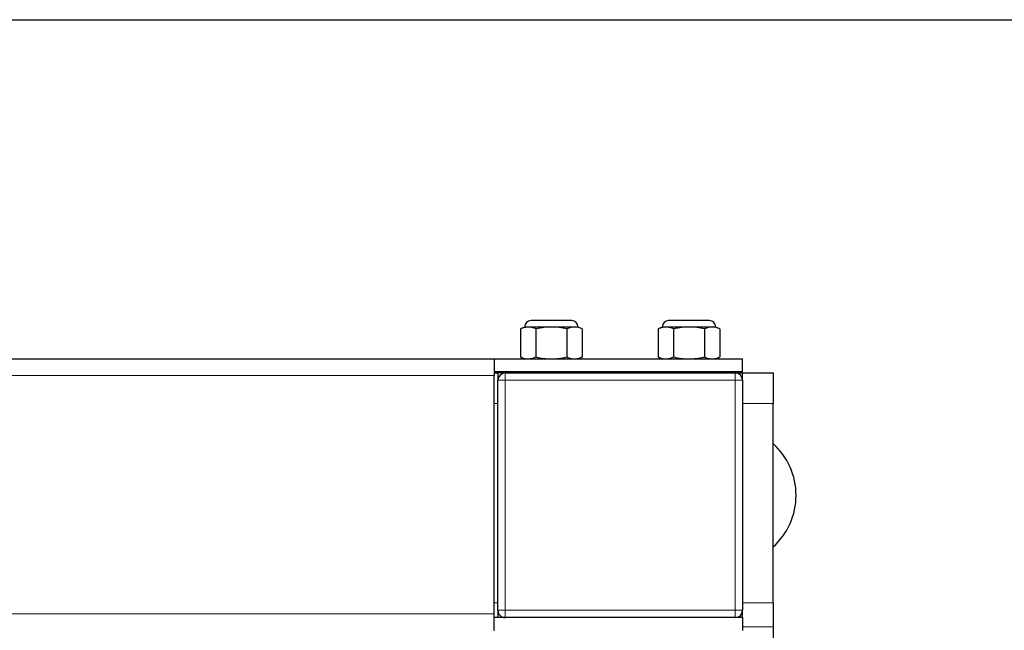
# Model space of a CAD drawing. Units: inches. Extents: x 0.3 to 10.7, y 0.4 to 8.2.
# Drawn here: x 3.6 to 3.9, y 8 to 8.2 of the extents above; entities that cross this region are included whole.
import ezdxf

# ---------------------------------------------------------------- set-up
doc = ezdxf.new("R2010")
doc.units = ezdxf.units.IN
doc.header["$MEASUREMENT"] = 0
doc.linetypes.add('PHANTOM', pattern=[0.49999999999999994, 0.25, -0.05, 0.05, -0.05, 0.05, -0.05])
doc.layers.add('BORDER', color=7, linetype='Continuous')

msp = doc.modelspace()

# ---------------------------------------------------------------- linework, layer by layer
at = {"color": 7, "linetype": 'Continuous', "lineweight": 25}
for p, q in [((3.793001317244709, 8.104237199893605), (3.781096554174309, 8.104237199893605)), ((3.833179889169846, 8.104237199893605), (3.821275126099446, 8.104237199893605)), ((3.779236436376835, 8.102377080786622), (3.778027838433899, 8.101813502297128)), ((3.778027838433899, 8.101813502297128), (3.778027838433899, 8.09364006341382)), ((3.780283113571244, 8.102377080786622), (3.779236436376835, 8.102377080786622)), ((3.787048936364263, 8.102377080786622), (3.780283113571244, 8.102377080786622)), ((3.782538386089572, 8.101813502297128), (3.782538386089572, 8.09364006341382)), ((3.793814759157281, 8.102377080786622), (3.787048936364263, 8.102377080786622)), ((3.791559485329445, 8.101813502297128), (3.791559485329445, 8.09364006341382)), ((3.794861436351691, 8.102377080786622), (3.793814759157281, 8.102377080786622)), ((3.796070034294627, 8.101813502297128), (3.794861436351691, 8.102377080786622)), ((3.796070034294627, 8.101813502297128), (3.796070034294627, 8.09364006341382)), ((3.819415006992463, 8.102377080786622), (3.818206409049527, 8.101813502297128)), ((3.818206409049527, 8.101813502297128), (3.818206409049527, 8.09364006341382)), ((3.820461684186873, 8.102377080786622), (3.819415006992463, 8.102377080786622)), ((3.827227506979892, 8.102377080786622), (3.820461684186873, 8.102377080786622)), ((3.82271695801471, 8.101813502297128), (3.82271695801471, 8.09364006341382)), ((3.83399332977291, 8.102377080786622), (3.827227506979892, 8.102377080786622)), ((3.831738057254582, 8.101813502297128), (3.831738057254582, 8.09364006341382)), ((3.83504000696732, 8.102377080786622), (3.83399332977291, 8.102377080786622)), ((3.836248604910255, 8.101813502297128), (3.83504000696732, 8.102377080786622)), ((3.836248604910255, 8.101813502297128), (3.836248604910255, 8.09364006341382)), ((1.343923979790337, 8.093076484924326), (3.770352506861889, 8.093076484924326)), ((3.770352506861889, 8.092955930245557), (3.770352506861889, 8.093076484924326)), ((3.770352506861889, 8.093076484924326), (3.842852506954749, 8.093076484924326)), ((3.770352506861889, 8.092955930245557), (3.770352506861889, 8.088255056470095)), ((3.778027838433899, 8.09364006341382), (3.779236436376835, 8.093076484924326)), ((3.794861436351691, 8.093076484924326), (3.796070034294627, 8.09364006341382)), ((3.818206409049527, 8.09364006341382), (3.819415006992463, 8.093076484924326)), ((3.83504000696732, 8.093076484924326), (3.836248604910255, 8.09364006341382)), ((3.842852506954749, 8.089326485097324), (3.842852506954749, 8.093076484924326)), ((3.842852506954749, 8.089326485097324), (3.770352506861889, 8.089326485097324)), ((3.770352506861889, 8.088969342221581), (3.771423936389406, 8.088969342221581)), ((3.770352506861889, 8.018612201183753), (3.770352506861889, 8.088255056470095)), ((3.773566792825422, 8.088969342221581), (3.771423936389406, 8.088969342221581)), ((3.771423936389406, 8.088969342221581), (3.771423936389406, 8.08682648513081)), ((3.773566792825422, 8.088969342221581), (3.840709650518733, 8.088969342221581)), ((3.782664638440618, 8.089327907837584), (3.783281351554391, 8.08896934222158)), ((3.822843210365755, 8.089327907837584), (3.823459923479528, 8.08896934222158)), ((3.840709650518733, 8.088969342221581), (3.842852506954749, 8.088969342221581)), ((3.842852506954749, 8.088969342221581), (3.85178108023968, 8.088969342221581)), ((3.842852506954749, 8.08682648513081), (3.842852506954749, 8.088969342221581)), ((3.85178108023968, 8.088969342221581), (3.85178108023968, 8.080040770900913)), ((3.771423936389406, 8.019683625473236), (3.771423936389406, 8.08682648513081)), ((3.842852506954749, 8.08682648513081), (3.842852506954749, 8.019683625473236)), ((3.85178108023968, 8.021832063035253), (3.85178108023968, 8.080040770900913)), ((3.771423936389406, 8.019683625473236), (3.771423936389406, 8.017540771656238)), ((3.842852506954749, 8.017540771656238), (3.842852506954749, 8.019683625473236)), ((3.85178108023968, 8.021832063035253), (3.85178108023968, 8.014860018814998)), ((3.770352506861889, 8.013911326917226), (3.770352506861889, 8.018612201183753)), ((3.773566792825422, 8.017540771656238), (3.770352506861889, 8.017540771656238)), ((3.840709650518733, 8.017540771656238), (3.773566792825422, 8.017540771656238)), ((3.842852506954749, 8.017540771656238), (3.840709650518733, 8.017540771656238)), ((3.842852506954749, 8.017540771656238), (3.842852506954749, 8.01379076830993)), ((3.770352506861889, 8.013911326917226), (3.770352506861889, 8.01379076830993)), ((3.85178108023968, 8.014860018814998), (3.85178108023968, 7.876640156971209))]:
    msp.add_line(p, q, dxfattribs=at)
at = {"color": 8, "linetype": 'PHANTOM', "lineweight": 18}
for p, q in [((1.343923979790337, 8.088255056470095), (3.770352506861889, 8.088255056470095)), ((3.773566792825422, 8.088969342221581), (3.773566792825422, 8.08682648513081)), ((3.840709650518733, 8.08682648513081), (3.840709650518733, 8.088969342221581)), ((3.771423936389406, 8.08682648513081), (3.773566792825422, 8.08682648513081)), ((3.840709650518733, 8.08682648513081), (3.773566792825422, 8.08682648513081)), ((3.773566792825422, 8.08682648513081), (3.773566792825422, 8.019683625473236)), ((3.840709650518733, 8.08682648513081), (3.842852506954749, 8.08682648513081)), ((3.840709650518733, 8.019683625473236), (3.840709650518733, 8.08682648513081)), ((3.771423936389406, 8.080040770900913), (3.770352506861889, 8.080040770900913)), ((3.85178108023968, 8.080040770900913), (3.842852506954749, 8.080040770900913)), ((3.770352506861889, 8.021832063035253), (3.771423936389406, 8.021832063035253)), ((3.771423936389406, 8.019683625473236), (3.773566792825422, 8.019683625473236)), ((3.773566792825422, 8.017540771656238), (3.773566792825422, 8.019683625473236)), ((3.773566792825422, 8.019683625473236), (3.840709650518733, 8.019683625473236)), ((3.840709650518733, 8.019683625473236), (3.842852506954749, 8.019683625473236)), ((3.840709650518733, 8.019683625473236), (3.840709650518733, 8.017540771656238)), ((3.842852506954749, 8.021832063035253), (3.85178108023968, 8.021832063035253)), ((3.770352506861889, 8.018612201183753), (2.896423919464268, 8.018612201183753)), ((3.85178108023968, 8.014860018814998), (3.842852506954749, 8.014860018814998))]:
    msp.add_line(p, q, dxfattribs=at)
at = {"color": 7, "linetype": 'Continuous', "lineweight": 25}
for centre, radius, start, end in [((3.781096555005422, 8.102377080316819), 0.001860119047619069, 90, 180), ((3.793001316910184, 8.102377080316819), 0.001860119047619069, 0, 90), ((3.821275126433993, 8.102377080316819), 0.001860119047619069, 90, 180), ((3.833179888338755, 8.102377080316819), 0.001860119047619513, 0, 90), ((3.773566793100648, 8.086826485078722), 0.002142857142859, 90, 180), ((3.840709650243506, 8.086826485078722), 0.002142857142859, 0, 90), ((3.838222948115846, 8.053255056507295), 0.02027241641337372, 311.974282244688, 48.02571775531275), ((3.773566793100648, 8.019683627935867), 0.002142857142859, 180, 270.0000000000008), ((3.840709650243506, 8.019683627935867), 0.002142857142859, 270.0000000000008, 0)]:
    msp.add_arc(centre, radius, start, end, dxfattribs=at)
for points, knots in [([(3.780283113571244, 8.102377080786622), (3.779717128065322, 8.102314639054514), (3.778957428281324, 8.102230826006478), (3.778216712117815, 8.101898293957223), (3.778027838433899, 8.101813502297128)], [0, 0, 0, 0, 0.7450120664028603, 1, 1, 1, 1]), ([(3.782538386089572, 8.101813502297128), (3.782240171565804, 8.101943898103846), (3.781497736089767, 8.102268531765578), (3.780737803537906, 8.102336445815668), (3.780283113571244, 8.102377080786622)], [0, 0, 0, 0, 0.4016706278098959, 0.9999999999999999, 0.9999999999999999, 0.9999999999999999, 0.9999999999999999]), ([(3.787048936364263, 8.102377080786622), (3.786347154657784, 8.102352777232516), (3.784827355209204, 8.102300144729009), (3.783339311567596, 8.101983781712015), (3.782538386089572, 8.101813502297128)], [0, 0, 0, 0, 0.4617594164379056, 1, 1, 1, 1]), ([(3.791559485329445, 8.101813502297128), (3.790820460956272, 8.10197201216668), (3.789333372019002, 8.102290970893907), (3.787813494754201, 8.102348261397118), (3.787048936364263, 8.102377080786622)], [0, 0, 0, 0, 0.4969604403957561, 0.9999999999999999, 0.9999999999999999, 0.9999999999999999, 0.9999999999999999]), ([(3.793814759157281, 8.102377080786622), (3.793463869664104, 8.102352777942295), (3.792703980372468, 8.10230014749448), (3.791959949535929, 8.101983781743934), (3.791559485329445, 8.101813502297128)], [0, 0, 0, 0, 0.4617639661984089, 1, 1, 1, 1]), ([(3.796070034294627, 8.101813502297128), (3.795700522275999, 8.101972012158933), (3.79495697989451, 8.102290970120228), (3.794197038735029, 8.102348261182744), (3.793814759157281, 8.102377080786622)], [0, 0, 0, 0, 0.4969616094892884, 1, 1, 1, 1]), ([(3.820461684186873, 8.102377080786622), (3.819895699602436, 8.102314638981447), (3.819136000911107, 8.10223082581943), (3.818395283226145, 8.101898293956689), (3.818206409049527, 8.101813502297128)], [0, 0, 0, 0, 0.745011924985325, 1, 1, 1, 1]), ([(3.82271695801471, 8.101813502297128), (3.822418742988416, 8.101943898103372), (3.821676306417401, 8.102268531695664), (3.820916374005569, 8.102336445793085), (3.820461684186873, 8.102377080786622)], [0, 0, 0, 0, 0.4016707122688211, 1, 1, 1, 1]), ([(3.827227506979892, 8.102377080786622), (3.826525725712454, 8.102352777208415), (3.825005926706158, 8.1023001446351), (3.82351788349237, 8.10198378171093), (3.82271695801471, 8.101813502297128)], [0, 0, 0, 0, 0.4617592619356504, 1, 1, 1, 1]), ([(3.831738057254582, 8.101813502297128), (3.830999032443638, 8.101972012165737), (3.82951194305119, 8.102290970799757), (3.827992065365383, 8.10234826137103), (3.827227506979892, 8.102377080786622)], [0, 0, 0, 0, 0.4969605826634303, 0.9999999999999999, 0.9999999999999999, 0.9999999999999999, 0.9999999999999999]), ([(3.83399332977291, 8.102377080786622), (3.833642440792456, 8.102352777930244), (3.832882552484057, 8.102300147447526), (3.832138521563671, 8.10198378174339), (3.831738057254582, 8.101813502297128)], [0, 0, 0, 0, 0.4617638889506415, 1, 1, 1, 1]), ([(3.836248604910255, 8.101813502297128), (3.835879093490085, 8.101972012159877), (3.835135552099722, 8.102290970214487), (3.834375609954677, 8.10234826120886), (3.83399332977291, 8.102377080786622)], [0, 0, 0, 0, 0.4969614670555613, 1, 1, 1, 1]), ([(3.778027838433899, 8.09364006341382), (3.778216712117815, 8.093555271753726), (3.778957428281324, 8.093222739704471), (3.779717128065322, 8.093138926656435), (3.780283113571244, 8.093076484924326)], [0, 0, 0, 0, 0.2549879335971396, 1, 1, 1, 1]), ([(3.780283113571244, 8.093076484924326), (3.780737803543691, 8.093117119707685), (3.781497736118553, 8.093185033445433), (3.782240171568494, 8.093509667461408), (3.782538386089572, 8.09364006341382)], [0, 0, 0, 0, 0.5983293616940724, 1, 1, 1, 1]), ([(3.782538386089572, 8.09364006341382), (3.78327741090726, 8.093481553708182), (3.784764500340058, 8.09316259539635), (3.786284377985483, 8.093105304502634), (3.787048936364263, 8.093076484924326)], [0, 0, 0, 0, 0.4969605737138752, 1, 1, 1, 1]), ([(3.787048936364263, 8.093076484924326), (3.787750717642207, 8.093100788193242), (3.789270516725644, 8.093153420098625), (3.790758559866468, 8.093469783654683), (3.791559485329445, 8.09364006341382)], [0, 0, 0, 0, 0.461759245411515, 1, 1, 1, 1]), ([(3.791559485329445, 8.09364006341382), (3.791928996833277, 8.093481553714515), (3.792672538298696, 8.093162596028808), (3.793432479498428, 8.093105304677877), (3.793814759157281, 8.093076484924326)], [0, 0, 0, 0, 0.4969615294082217, 1, 1, 1, 1]), ([(3.793814759157281, 8.093076484924326), (3.794165648590027, 8.093100787469554), (3.794925537885522, 8.093153417278966), (3.795669569570543, 8.09346978362214), (3.796070034294627, 8.09364006341382)], [0, 0, 0, 0, 0.4617638843270637, 0.9999999999999999, 0.9999999999999999, 0.9999999999999999, 0.9999999999999999]), ([(3.818206409049527, 8.09364006341382), (3.818395283226145, 8.09355527175426), (3.819136000911107, 8.093222739891521), (3.819895699602436, 8.093138926729502), (3.820461684186873, 8.093076484924326)], [0, 0, 0, 0, 0.2549880750146751, 1, 1, 1, 1]), ([(3.820461684186873, 8.093076484924326), (3.820916374011355, 8.093117119730268), (3.821676306446188, 8.093185033515347), (3.822418742991105, 8.093509667461882), (3.82271695801471, 8.09364006341382)], [0, 0, 0, 0, 0.5983292772351522, 1, 1, 1, 1]), ([(3.82271695801471, 8.09364006341382), (3.823455982394626, 8.093481553707239), (3.824943071372245, 8.0931625953022), (3.826462948596665, 8.093105304476547), (3.827227506979892, 8.093076484924326)], [0, 0, 0, 0, 0.4969604314461936, 1, 1, 1, 1]), ([(3.827227506979892, 8.093076484924326), (3.827929288696878, 8.09310078816914), (3.829449088222598, 8.093153420004715), (3.830937131791241, 8.0934697836536), (3.831738057254582, 8.09364006341382)], [0, 0, 0, 0, 0.4617593999137753, 1, 1, 1, 1]), ([(3.831738057254582, 8.09364006341382), (3.832107568838705, 8.093481553714987), (3.832851110359005, 8.093162596075993), (3.833611050633615, 8.093105304690951), (3.83399332977291, 8.093076484924326)], [0, 0, 0, 0, 0.4969616007101604, 1, 1, 1, 1]), ([(3.83399332977291, 8.093076484924326), (3.834344219784065, 8.093100787447307), (3.835104110097508, 8.093153417192292), (3.835848140813717, 8.09346978362114), (3.836248604910255, 8.09364006341382)], [0, 0, 0, 0, 0.4617640269223766, 1, 1, 1, 1]), ([(3.789835256557407, 8.089326485097324), (3.789825836257715, 8.089322287184286), (3.789750076976007, 8.089288527018823), (3.789351784289554, 8.089224195413323), (3.788672338816809, 8.089141271543252), (3.787833207169743, 8.089050870827764), (3.787236382889251, 8.088995812735561), (3.786949445132642, 8.08896934222158)], [0, 0, 0, 0, 0.03494884287777689, 0.2810631635400332, 0.5232221063662268, 0.7707774571654533, 1, 1, 1, 1]), ([(3.790847256652409, 8.08896934222158), (3.790811167775441, 8.088990321572501), (3.790606977507851, 8.089109022392199), (3.790402883298562, 8.089228293847711), (3.790234860988762, 8.089326485097324)], [0, 0, 0, 0, 0.1767414157126414, 0.9999999999999999, 0.9999999999999999, 0.9999999999999999, 0.9999999999999999]), ([(3.830013827173036, 8.089326485097324), (3.830004407335279, 8.08932228718368), (3.829928651614849, 8.089288526944848), (3.82953035507575, 8.089224195375387), (3.828850909813862, 8.089141271593427), (3.828011778172248, 8.089050870899603), (3.827414954363057, 8.088995812744884), (3.827128017057779, 8.08896934222158)], [0, 0, 0, 0, 0.03494876768910141, 0.2810631289963395, 0.5232223734052284, 0.7707777650874182, 1, 1, 1, 1]), ([(3.831025828577546, 8.08896934222158), (3.830989739254273, 8.088990321555661), (3.830785547978998, 8.089109021397938), (3.83058145370192, 8.089228293484696), (3.83041343160439, 8.089326485097324)], [0, 0, 0, 0, 0.1767427292103362, 1, 1, 1, 1])]:
    msp.add_open_spline(points, degree=3, knots=knots, dxfattribs=at)
at = {"layer": 'BORDER'}
msp.add_line((0.3299269999999985, 8.192073170731705), (10.629927, 8.192073170731705), dxfattribs=at)

doc.saveas('drawing.dxf')
